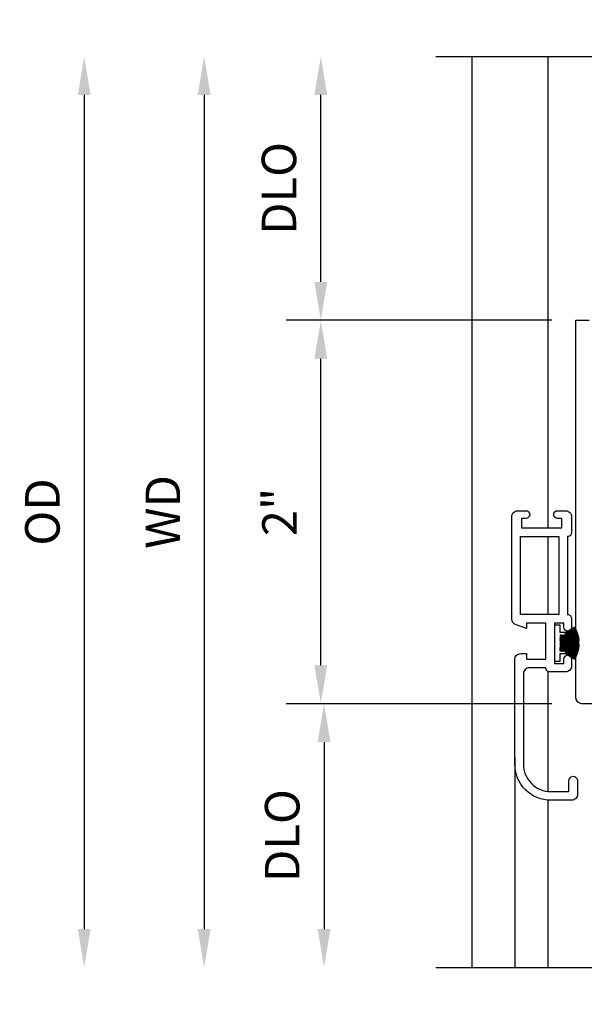
# Model space of a CAD drawing. Units: inches. Extents: x 0 to 147, y 0 to 94.
# Drawn here: x 47 to 50, y 78 to 83 of the extents above; entities that cross this region are included whole.
import ezdxf
from ezdxf.lldxf.tags import DXFTag

# ---------------------------------------------------------------- set-up
doc = ezdxf.new("R2010")
doc.units = ezdxf.units.IN
doc.header["$MEASUREMENT"] = 0
doc.layers.get('0').update_dxf_attribs({"color": 4})
doc.layers.add('DIME', color=2, linetype='Continuous')
doc.layers.add('SCREEN', color=4, linetype='Continuous')
doc.styles.get("Standard").update_dxf_attribs({"font": 'arial.ttf'})
tags = doc.linetypes.add('HIDDEN2', pattern=[0.1875, 0.125, -0.0625]).pattern_tags.tags
tags[6:7] = [DXFTag(74, 4), DXFTag(75, 0), DXFTag(340, '0'), DXFTag(46, 0.0), DXFTag(50, 0.0), DXFTag(44, 0.0), DXFTag(45, 0.0)]
tags[4:5] = [DXFTag(74, 4), DXFTag(75, 0), DXFTag(340, '0'), DXFTag(46, 0.0), DXFTag(50, 0.0), DXFTag(44, 0.0), DXFTag(45, 0.0)]
doc.dimstyles.new('EXT_OFF-OFF', dxfattribs={"dimscale": 2, "dimtxt": 0.09, "dimasz": 0.1, "dimexe": 0.09, "dimexo": 0.0625, "dimgap": 0.0625, "dimtad": 1, "dimdec": 5, "dimzin": 0, "dimdsep": 46, "dimlunit": 5, "dimtxsty": 'Standard', "dimcen": 0, "dimse1": 1, "dimse2": 1, "dimclrd": 256, "dimadec": 0, "dimazin": 0, "dimtfac": 1, "dimtdec": 5, "dimtofl": 0, "dimtmove": 0, "dimatfit": 0, "dimfxl": 0, "dimfrac": 2, "dimtolj": 1, "dimtzin": 0, "dimarcsym": 0})
doc.dimstyles.new('EXT_ON-OFF', dxfattribs={"dimscale": 2, "dimtxt": 0.09, "dimasz": 0.1, "dimexe": 0.09, "dimexo": 0.0625, "dimgap": 0.0625, "dimtad": 1, "dimdec": 5, "dimzin": 0, "dimdsep": 46, "dimlunit": 5, "dimtxsty": 'Standard', "dimcen": 0, "dimse2": 1, "dimclrd": 256, "dimadec": 0, "dimazin": 0, "dimtfac": 1, "dimtdec": 5, "dimtofl": 0, "dimtmove": 0, "dimatfit": 0, "dimfxl": 0, "dimfrac": 2, "dimtolj": 1, "dimtzin": 0, "dimarcsym": 0})
doc.dimstyles.new('EXT_ON-ON', dxfattribs={"dimscale": 2, "dimtxt": 0.09, "dimasz": 0.1, "dimexe": 0.09, "dimexo": 0.0625, "dimgap": 0.0625, "dimtad": 1, "dimdec": 5, "dimzin": 0, "dimdsep": 46, "dimlunit": 5, "dimtxsty": 'Standard', "dimcen": 0, "dimclrd": 256, "dimadec": 0, "dimazin": 0, "dimtfac": 1, "dimtdec": 5, "dimtofl": 0, "dimtmove": 0, "dimatfit": 0, "dimfxl": 0, "dimfrac": 2, "dimtolj": 1, "dimtzin": 0, "dimarcsym": 0})

# ---------------------------------------------------------------- blocks, each defined once
blk = doc.blocks.new('*D113')
at = {"layer": 'DIME', "lineweight": -2}
blk.add_line((48.1463, 82.2728), (48.1463, 77.9231), dxfattribs=at)
at = {"layer": 'DIME'}
for points in [[(48.113, 82.2728), (48.1796, 82.2728), (48.1463, 82.4728)], [(48.113, 77.9231), (48.1796, 77.9231), (48.1463, 77.7231)]]:
    blk.add_solid(points, dxfattribs=at)
at = {"layer": 'DIME', "color": 0, "insert": (47.9313, 80.098), "char_height": 0.18, "attachment_point": 5, "rotation": 90}
blk.add_mtext('\\A1;WD', dxfattribs=at)
blk = doc.blocks.new('*D114')
at = {"layer": 'DIME', "color": 0, "lineweight": -2}
for p, q in [((49.9588, 81.0977), (48.5745, 81.0977)), ((49.9588, 79.0982), (48.5745, 79.0982))]:
    blk.add_line(p, q, dxfattribs=at)
at = {"layer": 'DIME', "lineweight": -2}
blk.add_line((48.7545, 79.2982), (48.7545, 80.8977), dxfattribs=at)
at = {"layer": 'DIME'}
for points in [[(48.7211, 80.8977), (48.7878, 80.8977), (48.7545, 81.0977)], [(48.7211, 79.2982), (48.7878, 79.2982), (48.7545, 79.0982)]]:
    blk.add_solid(points, dxfattribs=at)
at = {"layer": 'DIME', "color": 0, "insert": (48.5391, 80.098), "char_height": 0.18, "attachment_point": 5, "rotation": 90}
blk.add_mtext('\\A1;2"', dxfattribs=at)
blk = doc.blocks.new('*D115')
at = {"layer": 'DIME', "color": 0, "lineweight": -2}
blk.add_line((49.9588, 79.0982), (48.5913, 79.0982), dxfattribs=at)
at = {"layer": 'DIME', "lineweight": -2}
blk.add_line((48.7713, 78.8982), (48.7713, 77.9231), dxfattribs=at)
at = {"layer": 'DIME'}
for points in [[(48.738, 78.8982), (48.8046, 78.8982), (48.7713, 79.0982)], [(48.738, 77.9231), (48.8046, 77.9231), (48.7713, 77.7231)]]:
    blk.add_solid(points, dxfattribs=at)
at = {"layer": 'DIME', "color": 0, "insert": (48.5532, 78.4107), "char_height": 0.18, "attachment_point": 5, "rotation": 90}
blk.add_mtext('\\A1;DLO', dxfattribs=at)
blk = doc.blocks.new('*D116')
at = {"layer": 'DIME', "lineweight": -2}
blk.add_line((47.5213, 82.2728), (47.5213, 77.9231), dxfattribs=at)
at = {"layer": 'DIME'}
for points in [[(47.488, 82.2728), (47.5546, 82.2728), (47.5213, 82.4728)], [(47.488, 77.9231), (47.5546, 77.9231), (47.5213, 77.7231)]]:
    blk.add_solid(points, dxfattribs=at)
at = {"layer": 'DIME', "color": 0, "insert": (47.3032, 80.098), "char_height": 0.18, "attachment_point": 5, "rotation": 90}
blk.add_mtext('\\A1;OD', dxfattribs=at)
blk = doc.blocks.new('*D117')
at = {"layer": 'DIME', "lineweight": -2}
blk.add_line((48.7545, 81.2977), (48.7545, 82.2728), dxfattribs=at)
at = {"layer": 'DIME', "color": 0, "lineweight": -2}
blk.add_line((49.9588, 81.0977), (48.5745, 81.0977), dxfattribs=at)
at = {"layer": 'DIME'}
for points in [[(48.7211, 82.2728), (48.7878, 82.2728), (48.7545, 82.4728)], [(48.7211, 81.2977), (48.7878, 81.2977), (48.7545, 81.0977)]]:
    blk.add_solid(points, dxfattribs=at)
at = {"layer": 'DIME', "color": 0, "insert": (48.5363, 81.7853), "char_height": 0.18, "attachment_point": 5, "rotation": 90}
blk.add_mtext('\\A1;DLO', dxfattribs=at)
blk = doc.blocks.new('H-2195')
at = {"linetype": 'Continuous'}
blk.add_lwpolyline([(0.0326, 1.8505), (0.0326, 1.887, 0.414214), (0.0016, 1.918), (-0.0804, 1.918, 0.414214), (-0.1024, 1.896), (-0.1874, 1.896, -0.414214), (-0.2184, 1.927), (-0.2184, 2.399, -0.414214), (-0.0754, 2.542), (0.0186, 2.542), (0.0186, 2.4865, 0.356394), (0.0386, 2.462, 0.414214), (0.0636, 2.487), (0.0636, 2.556, 0.414214), (0.0326, 2.587), (-0.0754, 2.587, 0.414214), (-0.2634, 2.399), (-0.2634, 1.853, 0.414214), (-0.2324, 1.822), (-0.2024, 1.822), (-0.2024, 1.851), (-0.1024, 1.851), (-0.1024, 1.663), (-0.2024, 1.663), (-0.2024, 1.692), (-0.2592, 1.671, 0.313831), (-0.2794, 1.642), (-0.2794, 1.108, 0.414214), (-0.2484, 1.077), (-0.2059, 1.077, 1), (-0.2059, 1.117), (-0.2284, 1.117), (-0.2284, 1.167), (-0.0184, 1.167), (-0.0184, 1.117), (-0.0409, 1.117, 1), (-0.0409, 1.077), (0.0016, 1.077, 0.414214), (0.0326, 1.108), (0.0326, 1.19, 0.414214), (0.0106, 1.212), (0.0106, 1.618, 0.414214), (0.0326, 1.64), (0.0326, 1.6855, 1), (-0.0074, 1.6855), (-0.0074, 1.663), (-0.0574, 1.663), (-0.0574, 1.873), (-0.0074, 1.873), (-0.0074, 1.8505, 1)], format="xyb", close=True, dxfattribs=at)
blk.add_lwpolyline([(-0.2344, 1.212), (-0.0344, 1.212), (-0.0344, 1.618), (-0.2344, 1.618)], close=True, dxfattribs=at)
blk = doc.blocks.new('20-7050')
for points in [[(0.03, 0.0049), (0.1294, 0.014), (0.1293, 0.015), (0.03, 0.0059), (0.03, 0.0063), (0.129, 0.0176), (0.1289, 0.0186), (0.03, 0.0073), (0.03, 0.0077), (0.1286, 0.0213), (0.1284, 0.0222), (0.03, 0.0087), (0.03, 0.0091), (0.1281, 0.0249), (0.1279, 0.0258), (0.03, 0.0101), (0.03, 0.0105), (0.1274, 0.0284), (0.1273, 0.0294), (0.03, 0.0115), (0.03, 0.0119), (0.1268, 0.032), (0.1266, 0.033), (0.03, 0.0129), (0.03, 0.0133), (0.126, 0.0356), (0.1258, 0.0365), (0.03, 0.0143), (0.03, 0.0147), (0.1251, 0.0391), (0.1249, 0.0401), (0.03, 0.0158), (0.03, 0.0162), (0.1242, 0.0426), (0.1239, 0.0436), (0.03, 0.0172), (0.03, 0.0176), (0.1232, 0.0461), (0.1229, 0.0471), (0.03, 0.0187), (0.03, 0.0191), (0.1221, 0.0496), (0.1218, 0.0505), (0.03, 0.0202), (0.03, 0.0207), (0.1209, 0.053), (0.1206, 0.054), (0.03, 0.0217), (0.03, 0.0222), (0.1197, 0.0564), (0.1193, 0.0574), (0.03, 0.0233), (0.03, 0.0238), (0.1184, 0.0598), (0.118, 0.0607), (0.03, 0.0248), (0.03, 0.0253), (0.117, 0.0632), (0.1166, 0.0641), (0.03, 0.0264), (0.03, 0.027), (0.1155, 0.0665), (0.1151, 0.0674), (0.03, 0.0281), (0.03, 0.0286), (0.0573, 0.042), (0.058, 0.042), (0.058, 0.0424), (0.1139, 0.0698), (0.1135, 0.0707), (0.058, 0.0435), (0.058, 0.0449), (0.1123, 0.073), (0.1118, 0.0739), (0.058, 0.046), (0.058, 0.0474), (0.1106, 0.0762), (0.1101, 0.0771), (0.058, 0.0485), (0.058, 0.05), (0.1088, 0.0794), (0.1083, 0.0803), (0.058, 0.0512), (0.058, 0.0527), (0.107, 0.0826), (0.1065, 0.0834), (0.058, 0.0539), (0.058, 0.055), (0.03, 0.055), (0.03, 0.0935), (0, 0.0935), (0, -0.0935), (0.03, -0.0935), (0.03, -0.054), (0.058, -0.054), (0.058, -0.0539), (0.1065, -0.0834), (0.107, -0.0826), (0.058, -0.0527), (0.058, -0.0512), (0.1083, -0.0803), (0.1088, -0.0794), (0.058, -0.05), (0.058, -0.0485), (0.1101, -0.0771), (0.1106, -0.0762), (0.058, -0.0474), (0.058, -0.046), (0.1118, -0.0739), (0.1123, -0.073), (0.058, -0.0449), (0.058, -0.0435), (0.1135, -0.0707), (0.1139, -0.0698), (0.058, -0.0424), (0.058, -0.041), (0.1151, -0.0674), (0.1155, -0.0665), (0.03, -0.027), (0.03, -0.0264), (0.1166, -0.0641), (0.117, -0.0632), (0.03, -0.0253), (0.03, -0.0248), (0.118, -0.0607), (0.1184, -0.0598), (0.03, -0.0238), (0.03, -0.0233), (0.1193, -0.0574), (0.1197, -0.0564), (0.03, -0.0222), (0.03, -0.0217), (0.1206, -0.054), (0.1209, -0.053), (0.03, -0.0207), (0.03, -0.0202), (0.1218, -0.0505), (0.1221, -0.0496), (0.03, -0.0191), (0.03, -0.0187), (0.1229, -0.0471), (0.1232, -0.0461), (0.03, -0.0176), (0.03, -0.0172), (0.1239, -0.0436), (0.1242, -0.0426), (0.03, -0.0162), (0.03, -0.0158), (0.1249, -0.0401), (0.1251, -0.0391), (0.03, -0.0147), (0.03, -0.0143), (0.1258, -0.0365), (0.126, -0.0356), (0.03, -0.0133), (0.03, -0.0129), (0.1266, -0.033), (0.1268, -0.032), (0.03, -0.0119), (0.03, -0.0115), (0.1273, -0.0294), (0.1274, -0.0284), (0.03, -0.0105), (0.03, -0.0101), (0.1279, -0.0258), (0.1281, -0.0249), (0.03, -0.0091), (0.03, -0.0087), (0.1284, -0.0222), (0.1286, -0.0213), (0.03, -0.0077), (0.03, -0.0073), (0.1289, -0.0186), (0.129, -0.0176), (0.03, -0.0063), (0.03, -0.0059), (0.1293, -0.015), (0.1294, -0.014), (0.03, -0.0049), (0.03, -0.0046), (0.1296, -0.0114), (0.1297, -0.0104), (0.03, -0.0036), (0.03, -0.0032), (0.1298, -0.0078), (0.1299, -0.0068), (0.03, -0.0022), (0.03, -0.0019), (0.1299, -0.0041), (0.13, -0.0031), (0.03, -0.0009), (0.03, -0.0005), (0.13, -0.0005), (0.13, 0.0005), (0.03, 0.0005), (0.03, 0.0009), (0.13, 0.0031), (0.1299, 0.0041), (0.03, 0.0019), (0.03, 0.0022), (0.1299, 0.0068), (0.1298, 0.0078), (0.03, 0.0032), (0.03, 0.0036), (0.1297, 0.0104), (0.1296, 0.0114), (0.03, 0.0046)], [(0.03, 0.0368), (0.0385, 0.042), (0.03, 0.042)], [(0.03, 0.035), (0.03, 0.0357), (0.0404, 0.042), (0.0421, 0.042)], [(0.03, 0.0332), (0.03, 0.0338), (0.0441, 0.042), (0.0461, 0.042)], [(0.03, 0.0314), (0.03, 0.0321), (0.0481, 0.042), (0.0503, 0.042)], [(0.03, 0.0297), (0.03, 0.0303), (0.0525, 0.042), (0.055, 0.042)], [(0.03, -0.0286), (0.03, -0.0281), (0.058, -0.041), (0.0552, -0.041)], [(0.03, -0.0303), (0.03, -0.0297), (0.053, -0.041), (0.0506, -0.041)], [(0.03, -0.0321), (0.03, -0.0314), (0.0484, -0.041), (0.0463, -0.041)], [(0.03, -0.0338), (0.03, -0.0332), (0.0442, -0.041), (0.0424, -0.041)], [(0.03, -0.0357), (0.03, -0.035), (0.0404, -0.041), (0.0388, -0.041)], [(0.03, -0.0368), (0.0368, -0.041), (0.03, -0.041)]]:
    blk.add_lwpolyline(points, close=True)

msp = doc.modelspace()

# ---------------------------------------------------------------- linework, layer by layer
for p, q in [((49.541008, 82.472823), (49.541008, 77.723143)), ((49.937816, 82.472823), (49.937816, 80.014795)), ((49.937816, 79.969795), (49.937816, 79.563795)), ((49.937816, 79.266637), (49.937816, 78.640673)), ((49.937816, 78.595462), (49.937816, 77.723143))]:
    msp.add_line(p, q)
for points in [[(49.353508, 82.472823), (51.913152, 82.472823), (51.983152, 82.2805), (52.123152, 82.665147), (52.193152, 82.472823), (54.753508, 82.472823)], [(49.353508, 77.723143), (51.913152, 77.723143), (51.983152, 77.530819), (52.123152, 77.915466), (52.193152, 77.723143), (54.753508, 77.723143)]]:
    msp.add_lwpolyline(points)
msp.add_lwpolyline([(52.272816, 79.098232), (50.114816, 79.098232, -0.41421356), (50.083816, 79.129232), (50.083816, 81.097732), (50.153816, 81.097732)], format="xyb")
at = {"layer": 'SCREEN', "linetype": 'HIDDEN2'}
msp.add_line((49.765631, 78.8185), (49.765631, 77.723143), dxfattribs=at)

# ---------------------------------------------------------------- block references
msp.add_blockref('20-7050', (49.971631, 79.413795))
at = {"layer": 'SCREEN', "xscale": -1, "rotation": 180}
msp.add_blockref('H-2195', (50.029041, 81.18184), dxfattribs=at)

# ---------------------------------------------------------------- dimensions: what is measured, and where the dimension line sits
at = {"layer": 'DIME'}
for base, p1, p2, angle, text, dimstyle, picture, middle in [((47.521316, 77.723143), (49.879477, 82.472823), (49.896316, 77.723143), 90, 'OD', 'EXT_OFF-OFF', '*D116', (47.303185, 80.097983)), ((48.146316, 77.723143), (49.879477, 82.472823), (49.896316, 77.723143), 90, 'WD', 'EXT_OFF-OFF', '*D113', (47.931316, 80.097983)), ((48.754477, 82.472823), (50.083816, 81.097732), (49.879477, 82.472823), 270, 'DLO', 'EXT_ON-OFF', '*D117', (48.536346, 81.785278)), ((48.771316, 77.723143), (50.083816, 79.098232), (49.896316, 77.723143), 90, 'DLO', 'EXT_ON-OFF', '*D115', (48.553185, 78.410687))]:
    dim = msp.add_linear_dim(base=base, p1=p1, p2=p2, angle=angle, text=text, dimstyle=dimstyle, override={"dimpost": '"'}, dxfattribs=at)
    dim.commit()
    dim.dimension.update_dxf_attribs({"geometry": picture, "text_midpoint": middle})
dim = msp.add_linear_dim(base=(48.754477, 81.097732), p1=(50.083816, 79.098232), p2=(50.083816, 81.097732), angle=90, dimstyle='EXT_ON-ON', override={"dimpost": '"'}, dxfattribs=at)
dim.commit()
dim.dimension.update_dxf_attribs({"geometry": '*D114', "text_midpoint": (48.539108, 80.097982)})

doc.saveas('drawing.dxf')
